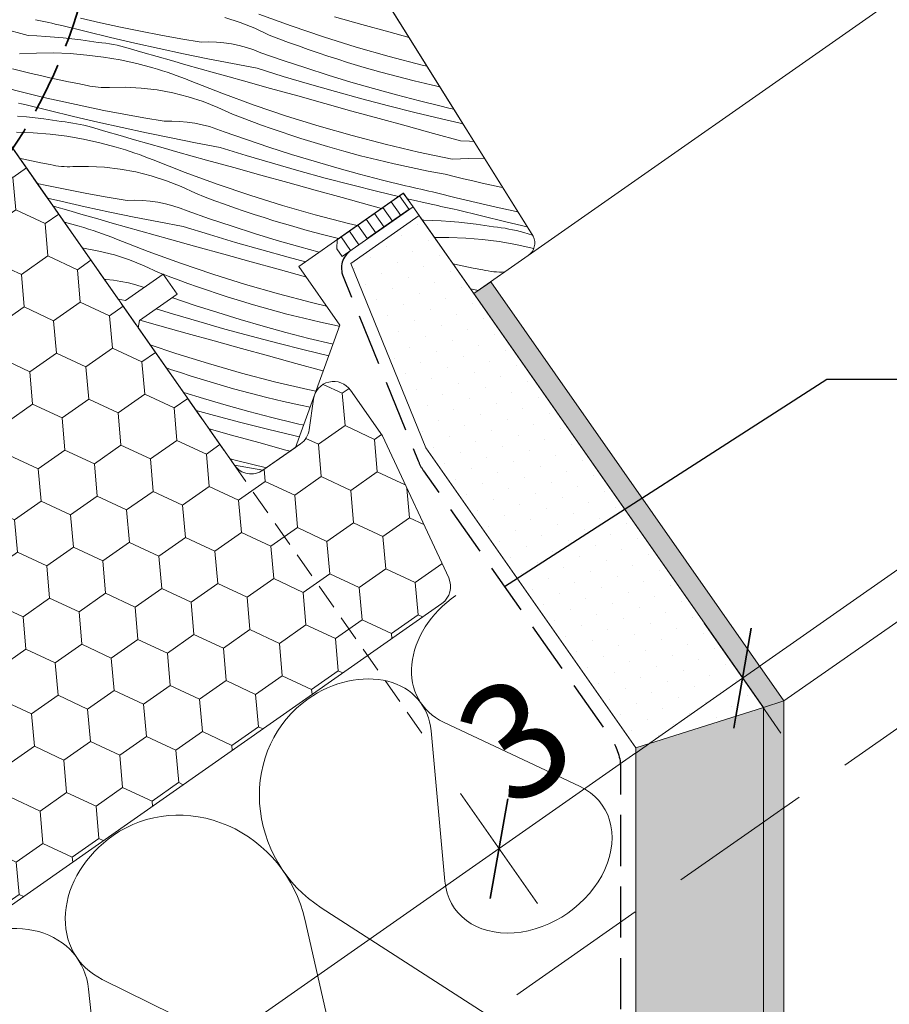
# Model space of a CAD drawing. Units: millimetres. Extents: x -1056 to 1839, y -14437 to 2452.
# Drawn here: x -109 to -24, y -13647 to -13551 of the extents above; entities that cross this region are included whole.
import ezdxf

# ---------------------------------------------------------------- set-up
doc = ezdxf.new("R2010")
doc.units = ezdxf.units.MM
doc.header["$MEASUREMENT"] = 0
for name, pattern in [('Takart vonal', [19.561111, 14.111111, -5.45]), ('Takart vonal_01', [7, 5, -2]), ('Takart vonal_02', [3.75, 2.5, -1.25]), ('Wipeout_Contour', [1000, 0, -1000])]:
    doc.linetypes.add(name, pattern=pattern)
for name, color, linetype, lineweight in [('0_Toll_száma__1', 7, 'Continuous', 5), ('0_Toll_száma__2', 7, 'Continuous', 13), ('0_Toll_száma__3', 7, 'Continuous', 15), ('0_Toll_száma__5', 7, 'Continuous', 25), ('0_Toll_száma__7', 7, 'Continuous', 35)]:
    doc.layers.add(name, color=color, linetype=linetype, lineweight=lineweight)
doc.layers.add('0_Toll_száma__21', color=7, linetype='Continuous', lineweight=5, true_color=0x3a3a3a)
doc.layers.add('0_Toll_száma__87', color=7, linetype='Continuous', lineweight=5, true_color=0x6a6a6a)
doc.styles.add('ELKÉSZÜLT_STÍLUS_1', font='verdana.ttf')
doc.styles.add('ELKÉSZÜLT_STÍLUS_2', font='verdana.ttf')
doc.dimstyles.new('ELKÉSZÜLT_STÍLUS__2', dxfattribs={"dimtxt": 0.18, "dimasz": 14.592, "dimexe": 0.18, "dimexo": 0.0625, "dimgap": 0.09, "dimtad": 0, "dimtih": 1, "dimtoh": 1, "dimdec": 4, "dimzin": 0, "dimdsep": 46, "dimcen": 0.09, "dimadec": 0, "dimazin": 0, "dimtfac": 1, "dimtdec": 4, "dimtmove": 0, "dimatfit": 3, "dimldrblk": 'ARROWHEAD_5', "dimfxl": 1, "dimtolj": 1, "dimtzin": 0, "dimarcsym": 0})
doc.dimstyles.new('ELKÉSZÜLT_STÍLUS__4', dxfattribs={"dimtxt": 11.25, "dimasz": 6.65, "dimexe": 0.18, "dimexo": 0, "dimgap": 0.09, "dimtad": 1, "dimlfac": 0.001, "dimzin": 0, "dimdsep": 46, "dimtxsty": 'ELKÉSZÜLT_STÍLUS_2', "dimblk": 'ARROWHEAD_6', "dimblk1": 'ARROWHEAD_6', "dimblk2": 'ARROWHEAD_6', "dimcen": 0.09, "dimclrd": 7, "dimclre": 7, "dimclrt": 7, "dimadec": 0, "dimazin": 0, "dimtfac": 1, "dimtdec": 4, "dimtmove": 0, "dimatfit": 3, "dimfxl": 1, "dimtolj": 1, "dimtzin": 0, "dimarcsym": 0})
doc.dimstyles.new('ELKÉSZÜLT_STÍLUS__5', dxfattribs={"dimtxt": 11.25, "dimasz": 6.65, "dimexe": 0.18, "dimexo": 0, "dimgap": 0.09, "dimtad": 1, "dimlfac": 0.001, "dimzin": 0, "dimdsep": 46, "dimtxsty": 'ELKÉSZÜLT_STÍLUS_2', "dimblk": 'ARROWHEAD_6', "dimblk1": 'ARROWHEAD_6', "dimblk2": 'ARROWHEAD_6', "dimcen": 0.09, "dimclrd": 7, "dimclre": 7, "dimclrt": 7, "dimadec": 0, "dimazin": 0, "dimtfac": 1, "dimtdec": 4, "dimtmove": 2, "dimatfit": 3, "dimfxl": 1, "dimtolj": 1, "dimtzin": 0, "dimarcsym": 0})
doc.dimstyles.new('ELKÉSZÜLT_STÍLUS__6', dxfattribs={"dimtxt": 8, "dimasz": 6.65, "dimexe": 0.18, "dimexo": 0, "dimgap": 0.09, "dimtad": 1, "dimlfac": 0.001, "dimzin": 0, "dimdsep": 46, "dimtxsty": 'ELKÉSZÜLT_STÍLUS_1', "dimblk": 'ARROWHEAD_6', "dimblk1": 'ARROWHEAD_6', "dimblk2": 'ARROWHEAD_6', "dimcen": 0.09, "dimclrd": 7, "dimclre": 7, "dimclrt": 7, "dimadec": 0, "dimazin": 0, "dimtfac": 1, "dimtdec": 4, "dimtmove": 2, "dimatfit": 3, "dimfxl": 1, "dimtolj": 1, "dimtzin": 0, "dimarcsym": 0})

# ---------------------------------------------------------------- blocks, each defined once
blk = doc.blocks.new('szálas höszigetelés 18_34')
at = {"layer": '0_Toll_száma__1', "linetype": 'Continuous'}
for p, q in [((0.821, 25.706), (8.949, 10.912)), ((10.59, 10.912), (18.719, 25.706))]:
    blk.add_line(p, q, dxfattribs=at)
for centre, start_param, end_param in [((9.77, 28.83), 5.870391, 9.837571), ((0, 7.788), 4.712389, 6.695979), ((19.539, 7.788), 2.7288, 4.712389)]:
    blk.add_ellipse(centre, major_axis=(9.77, 0), ratio=0.797115, start_param=start_param, end_param=end_param, dxfattribs=at)
blk = doc.blocks.new('szálas höszigetelés 18_35')
at = {"layer": '0_Toll_száma__1', "linetype": 'Continuous'}
for p, q in [((0.976, 41.132), (10.649, 17.46)), ((12.602, 17.46), (22.274, 41.132))]:
    blk.add_line(p, q, dxfattribs=at)
for centre, start_param, end_param in [((11.625, 46.131), 4.299595, 8.266775), ((0, 12.461), 3.141593, 5.125182), ((23.251, 12.461), 1.158003, 3.141593)]:
    blk.add_ellipse(centre, major_axis=(0, 12.461), ratio=0.93295, start_param=start_param, end_param=end_param, dxfattribs=at)
blk = doc.blocks.new('szálas höszigetelés 18_36')
at = {"layer": '0_Toll_száma__1', "linetype": 'Continuous'}
for p, q in [((0.74, 22.261), (8.071, 9.45)), ((9.551, 9.45), (16.883, 22.261))]:
    blk.add_line(p, q, dxfattribs=at)
for centre, start_param, end_param in [((8.811, 24.967), 5.870391, 9.837571), ((0, 6.744), 4.712389, 6.695979), ((17.623, 6.744), 2.7288, 4.712389)]:
    blk.add_ellipse(centre, major_axis=(8.811, 0), ratio=0.765382, start_param=start_param, end_param=end_param, dxfattribs=at)
blk = doc.blocks.new('*X49')
at = {"layer": '0_Toll_száma__87', "linetype": 'Continuous'}
for p, q in [((-107.398, -13550.774), (-107.718, -13550.703)), ((-107.078, -13550.845), (-107.398, -13550.774)), ((-106.759, -13550.916), (-107.078, -13550.845)), ((-106.439, -13550.986), (-106.759, -13550.916)), ((-106.119, -13551.055), (-106.439, -13550.986)), ((-101.367, -13551.005), (-103.317, -13550.557)), ((-99.412, -13551.43), (-101.367, -13551.005)), ((-87.724, -13550.967), (-89.202, -13550.492)), ((-86.28, -13551.538), (-87.724, -13550.967)), ((-82.745, -13551.308), (-85.889, -13550.161)), ((-75.831, -13551.158), (-78.486, -13550.424)), ((-108.443, -13552.258), (-111.099, -13551.529)), ((-105.799, -13551.125), (-106.119, -13551.055)), ((-105.478, -13551.193), (-105.799, -13551.125)), ((-105.158, -13551.262), (-105.478, -13551.193)), ((-102.787, -13551.854), (-105.158, -13551.262)), ((-100.412, -13552.428), (-102.787, -13551.854)), ((-97.452, -13551.832), (-99.412, -13551.43)), ((-95.488, -13552.211), (-97.452, -13551.832)), ((-84.876, -13552.201), (-86.28, -13551.538)), ((-79.574, -13552.38), (-82.745, -13551.308)), ((-73.176, -13551.892), (-75.831, -13551.158)), ((-71.204, -13552.436), (-73.176, -13551.892)), ((-108.443, -13552.258), (-107.585, -13552.292)), ((-107.585, -13552.292), (-106.727, -13552.339)), ((-106.727, -13552.339), (-105.87, -13552.4)), ((-105.87, -13552.4), (-105.015, -13552.476)), ((-105.015, -13552.476), (-104.161, -13552.565)), ((-104.161, -13552.565), (-103.308, -13552.668)), ((-103.308, -13552.668), (-102.457, -13552.786)), ((-102.457, -13552.786), (-101.608, -13552.917)), ((-101.234, -13552.957), (-101.608, -13552.917)), ((-100.86, -13553.007), (-101.234, -13552.957)), ((-98.031, -13552.981), (-100.412, -13552.428)), ((-93.519, -13552.567), (-95.488, -13552.211)), ((-91.546, -13552.899), (-93.519, -13552.567)), ((-90.796, -13552.88), (-91.546, -13552.899)), ((-90.045, -13552.903), (-90.796, -13552.88)), ((-89.298, -13552.969), (-90.045, -13552.903)), ((-88.555, -13553.078), (-89.298, -13552.969)), ((-83.928, -13552.566), (-84.876, -13552.201)), ((-82.977, -13552.922), (-83.928, -13552.566)), ((-82.022, -13553.269), (-82.977, -13552.922)), ((-76.379, -13553.378), (-79.574, -13552.38)), ((-100.488, -13553.065), (-100.86, -13553.007)), ((-100.117, -13553.131), (-100.488, -13553.065)), ((-99.748, -13553.207), (-100.117, -13553.131)), ((-99.381, -13553.291), (-99.748, -13553.207)), ((-99.016, -13553.383), (-99.381, -13553.291)), ((-98.654, -13553.485), (-99.016, -13553.383)), ((-97.249, -13553.893), (-98.654, -13553.485)), ((-95.646, -13553.515), (-98.031, -13552.981)), ((-95.844, -13554.299), (-97.249, -13553.893)), ((-93.257, -13554.029), (-95.646, -13553.515)), ((-87.819, -13553.228), (-88.555, -13553.078)), ((-87.093, -13553.42), (-87.819, -13553.228)), ((-86.38, -13553.653), (-87.093, -13553.42)), ((-85.68, -13553.926), (-86.38, -13553.653)), ((-83.497, -13554.689), (-85.68, -13553.926)), ((-81.065, -13553.608), (-82.022, -13553.269)), ((-80.104, -13553.938), (-81.065, -13553.608)), ((-73.161, -13554.3), (-76.379, -13553.378)), ((-109.278, -13554.049), (-107.634, -13553.966)), ((-107.634, -13553.966), (-105.987, -13553.956)), ((-105.987, -13553.956), (-104.342, -13554.019)), ((-104.342, -13554.019), (-102.701, -13554.154)), ((-102.701, -13554.154), (-101.068, -13554.362)), ((-101.068, -13554.362), (-99.446, -13554.642)), ((-99.446, -13554.642), (-97.837, -13554.994)), ((-94.438, -13554.703), (-95.844, -13554.299)), ((-93.032, -13555.104), (-94.438, -13554.703)), ((-90.864, -13554.524), (-93.257, -13554.029)), ((-88.467, -13554.998), (-90.864, -13554.524)), ((-81.303, -13555.423), (-83.497, -13554.689)), ((-79.141, -13554.259), (-80.104, -13553.938)), ((-78.175, -13554.572), (-79.141, -13554.259)), ((-77.206, -13554.876), (-78.175, -13554.572)), ((-75.587, -13555.362), (-77.206, -13554.876)), ((-69.923, -13555.146), (-73.161, -13554.3)), ((-109.058, -13555.743), (-109.963, -13555.52)), ((-108.151, -13555.96), (-109.058, -13555.743)), ((-97.837, -13554.994), (-96.246, -13555.416)), ((-95.785, -13555.553), (-96.246, -13555.416)), ((-95.326, -13555.695), (-95.785, -13555.553)), ((-94.868, -13555.844), (-95.326, -13555.695)), ((-94.413, -13555.998), (-94.868, -13555.844)), ((-91.625, -13555.503), (-93.032, -13555.104)), ((-90.217, -13555.9), (-91.625, -13555.503)), ((-86.066, -13555.454), (-88.467, -13554.998)), ((-83.514, -13556.242), (-86.066, -13555.454)), ((-79.099, -13556.127), (-81.303, -13555.423)), ((-73.961, -13555.824), (-75.587, -13555.362)), ((-72.328, -13556.261), (-73.961, -13555.824)), ((-69.439, -13555.26), (-69.923, -13555.146)), ((-107.243, -13556.17), (-108.151, -13555.96)), ((-106.333, -13556.374), (-107.243, -13556.17)), ((-105.422, -13556.572), (-106.333, -13556.374)), ((-104.509, -13556.763), (-105.422, -13556.572)), ((-103.595, -13556.947), (-104.509, -13556.763)), ((-93.959, -13556.159), (-94.413, -13555.998)), ((-93.508, -13556.325), (-93.959, -13556.159)), ((-93.059, -13556.497), (-93.508, -13556.325)), ((-92.612, -13556.675), (-93.059, -13556.497)), ((-89.495, -13557.896), (-92.612, -13556.675)), ((-88.808, -13556.295), (-90.217, -13555.9)), ((-87.399, -13556.687), (-88.808, -13556.295)), ((-84.745, -13557.424), (-87.399, -13556.687)), ((-80.953, -13557.002), (-83.514, -13556.242)), ((-76.886, -13556.8), (-79.099, -13556.127)), ((-74.664, -13557.443), (-76.886, -13556.8)), ((-70.689, -13556.674), (-72.328, -13556.261)), ((-69.044, -13557.063), (-70.689, -13556.674)), ((-108.867, -13557.821), (-110.805, -13557.326)), ((-102.68, -13557.125), (-103.595, -13556.947)), ((-102.41, -13557.185), (-102.68, -13557.125)), ((-102.138, -13557.234), (-102.41, -13557.185)), ((-101.865, -13557.275), (-102.138, -13557.234)), ((-101.59, -13557.306), (-101.865, -13557.275)), ((-101.314, -13557.327), (-101.59, -13557.306)), ((-101.038, -13557.338), (-101.314, -13557.327)), ((-100.762, -13557.34), (-101.038, -13557.338)), ((-100.485, -13557.332), (-100.762, -13557.34)), ((-98.933, -13557.31), (-100.485, -13557.332)), ((-97.383, -13557.389), (-98.933, -13557.31)), ((-95.84, -13557.569), (-97.383, -13557.389)), ((-94.313, -13557.849), (-95.84, -13557.569)), ((-82.091, -13558.159), (-84.745, -13557.424)), ((-78.385, -13557.736), (-80.953, -13557.002)), ((-75.809, -13558.443), (-78.385, -13557.736)), ((-72.433, -13558.056), (-74.664, -13557.443)), ((-68.196, -13557.249), (-69.044, -13557.063)), ((-106.923, -13558.292), (-108.867, -13557.821)), ((-104.973, -13558.74), (-106.923, -13558.292)), ((-103.018, -13559.166), (-104.973, -13558.74)), ((-92.808, -13558.227), (-94.313, -13557.849)), ((-91.33, -13558.703), (-92.808, -13558.227)), ((-89.886, -13559.273), (-91.33, -13558.703)), ((-86.35, -13559.043), (-89.495, -13557.896)), ((-79.437, -13558.894), (-82.091, -13558.159)), ((-73.226, -13559.122), (-75.809, -13558.443)), ((-70.195, -13558.639), (-72.433, -13558.056)), ((-67.948, -13559.191), (-70.195, -13558.639)), ((-109.084, -13558.929), (-109.404, -13558.86)), ((-108.764, -13558.997), (-109.084, -13558.929)), ((-106.393, -13559.59), (-108.764, -13558.997)), ((-104.017, -13560.163), (-106.393, -13559.59)), ((-101.058, -13559.568), (-103.018, -13559.166)), ((-99.094, -13559.946), (-101.058, -13559.568)), ((-88.482, -13559.936), (-89.886, -13559.273)), ((-83.18, -13560.116), (-86.35, -13559.043)), ((-76.782, -13559.627), (-79.437, -13558.894)), ((-74.127, -13560.36), (-76.782, -13559.627)), ((-70.636, -13559.774), (-73.226, -13559.122)), ((-67.57, -13559.28), (-67.948, -13559.191)), ((-67.192, -13559.369), (-67.57, -13559.28)), ((-66.813, -13559.457), (-67.192, -13559.369)), ((-109.476, -13560.136), (-108.62, -13560.211)), ((-108.62, -13560.211), (-107.766, -13560.3)), ((-107.766, -13560.3), (-106.914, -13560.404)), ((-106.914, -13560.404), (-106.063, -13560.521)), ((-106.063, -13560.521), (-105.214, -13560.652)), ((-104.839, -13560.693), (-105.214, -13560.652)), ((-101.637, -13560.716), (-104.017, -13560.163)), ((-97.125, -13560.302), (-99.094, -13559.946)), ((-95.152, -13560.634), (-97.125, -13560.302)), ((-94.402, -13560.615), (-95.152, -13560.634)), ((-93.651, -13560.638), (-94.402, -13560.615)), ((-92.903, -13560.705), (-93.651, -13560.638)), ((-87.534, -13560.301), (-88.482, -13559.936)), ((-86.583, -13560.657), (-87.534, -13560.301)), ((-85.628, -13561.004), (-86.583, -13560.657)), ((-79.985, -13561.113), (-83.18, -13560.116)), ((-71.472, -13561.091), (-74.127, -13560.36)), ((-68.039, -13560.399), (-70.636, -13559.774)), ((-65.925, -13560.884), (-68.039, -13560.399)), ((-104.466, -13560.742), (-104.839, -13560.693)), ((-104.094, -13560.8), (-104.466, -13560.742)), ((-103.723, -13560.867), (-104.094, -13560.8)), ((-103.354, -13560.942), (-103.723, -13560.867)), ((-102.987, -13561.026), (-103.354, -13560.942)), ((-102.622, -13561.119), (-102.987, -13561.026)), ((-102.259, -13561.22), (-102.622, -13561.119)), ((-100.855, -13561.628), (-102.259, -13561.22)), ((-99.252, -13561.25), (-101.637, -13560.716)), ((-99.45, -13562.034), (-100.855, -13561.628)), ((-96.863, -13561.764), (-99.252, -13561.25)), ((-92.16, -13560.813), (-92.903, -13560.705)), ((-91.425, -13560.963), (-92.16, -13560.813)), ((-90.699, -13561.155), (-91.425, -13560.963)), ((-89.985, -13561.388), (-90.699, -13561.155)), ((-89.286, -13561.661), (-89.985, -13561.388)), ((-84.671, -13561.343), (-85.628, -13561.004)), ((-83.71, -13561.673), (-84.671, -13561.343)), ((-76.767, -13562.035), (-79.985, -13561.113)), ((-68.816, -13561.822), (-71.472, -13561.091)), ((-109.593, -13561.691), (-107.948, -13561.754)), ((-107.948, -13561.754), (-106.307, -13561.889)), ((-106.307, -13561.889), (-104.674, -13562.097)), ((-104.674, -13562.097), (-103.051, -13562.377)), ((-103.051, -13562.377), (-101.443, -13562.729)), ((-98.044, -13562.438), (-99.45, -13562.034)), ((-96.637, -13562.839), (-98.044, -13562.438)), ((-94.47, -13562.259), (-96.863, -13561.764)), ((-92.073, -13562.734), (-94.47, -13562.259)), ((-87.102, -13562.425), (-89.286, -13561.661)), ((-84.908, -13563.158), (-87.102, -13562.425)), ((-82.747, -13561.994), (-83.71, -13561.673)), ((-81.78, -13562.307), (-82.747, -13561.994)), ((-80.811, -13562.611), (-81.78, -13562.307)), ((-73.528, -13562.881), (-76.767, -13562.035)), ((-66.161, -13562.552), (-68.816, -13561.822)), ((-66.161, -13562.552), (-65.302, -13562.585)), ((-65.302, -13562.585), (-64.846, -13562.61)), ((-101.443, -13562.729), (-99.852, -13563.151)), ((-99.391, -13563.288), (-99.852, -13563.151)), ((-98.931, -13563.431), (-99.391, -13563.288)), ((-98.474, -13563.579), (-98.931, -13563.431)), ((-95.23, -13563.239), (-96.637, -13562.839)), ((-93.823, -13563.636), (-95.23, -13563.239)), ((-89.671, -13563.189), (-92.073, -13562.734)), ((-87.119, -13563.977), (-89.671, -13563.189)), ((-82.705, -13563.862), (-84.908, -13563.158)), ((-79.192, -13563.097), (-80.811, -13562.611)), ((-77.566, -13563.559), (-79.192, -13563.097)), ((-70.271, -13563.651), (-73.528, -13562.881)), ((-109.028, -13564.307), (-109.274, -13564.253)), ((-108.115, -13564.498), (-109.028, -13564.307)), ((-107.201, -13564.682), (-108.115, -13564.498)), ((-98.018, -13563.734), (-98.474, -13563.579)), ((-97.565, -13563.894), (-98.018, -13563.734)), ((-97.114, -13564.06), (-97.565, -13563.894)), ((-96.664, -13564.232), (-97.114, -13564.06)), ((-96.217, -13564.41), (-96.664, -13564.232)), ((-93.101, -13565.631), (-96.217, -13564.41)), ((-92.414, -13564.03), (-93.823, -13563.636)), ((-91.005, -13564.423), (-92.414, -13564.03)), ((-88.351, -13565.159), (-91.005, -13564.423)), ((-84.559, -13564.738), (-87.119, -13563.977)), ((-80.492, -13564.535), (-82.705, -13563.862)), ((-75.934, -13563.997), (-77.566, -13563.559)), ((-74.294, -13564.41), (-75.934, -13563.997)), ((-72.649, -13564.798), (-74.294, -13564.41)), ((-66.996, -13564.343), (-70.271, -13563.651)), ((-66.996, -13564.343), (-65.351, -13564.26)), ((-65.351, -13564.26), (-63.822, -13564.25)), ((-106.286, -13564.86), (-107.201, -13564.682)), ((-106.016, -13564.92), (-106.286, -13564.86)), ((-105.744, -13564.97), (-106.016, -13564.92)), ((-105.47, -13565.01), (-105.744, -13564.97)), ((-105.196, -13565.041), (-105.47, -13565.01)), ((-104.92, -13565.062), (-105.196, -13565.041)), ((-104.644, -13565.073), (-104.92, -13565.062)), ((-104.368, -13565.075), (-104.644, -13565.073)), ((-104.091, -13565.067), (-104.368, -13565.075)), ((-102.539, -13565.045), (-104.091, -13565.067)), ((-100.988, -13565.125), (-102.539, -13565.045)), ((-99.446, -13565.305), (-100.988, -13565.125)), ((-97.919, -13565.584), (-99.446, -13565.305)), ((-85.697, -13565.894), (-88.351, -13565.159)), ((-81.991, -13565.472), (-84.559, -13564.738)), ((-79.415, -13566.178), (-81.991, -13565.472)), ((-78.27, -13565.179), (-80.492, -13564.535)), ((-76.039, -13565.792), (-78.27, -13565.179)), ((-70.998, -13565.161), (-72.649, -13564.798)), ((-69.342, -13565.5), (-70.998, -13565.161)), ((-96.413, -13565.963), (-97.919, -13565.584)), ((-94.935, -13566.438), (-96.413, -13565.963)), ((-93.491, -13567.008), (-94.935, -13566.438)), ((-89.956, -13566.778), (-93.101, -13565.631)), ((-83.043, -13566.629), (-85.697, -13565.894)), ((-76.832, -13566.858), (-79.415, -13566.178)), ((-73.801, -13566.374), (-76.039, -13565.792)), ((-71.554, -13566.926), (-73.801, -13566.374)), ((-67.681, -13565.814), (-69.342, -13565.5)), ((-66.776, -13566.037), (-67.681, -13565.814)), ((-65.869, -13566.253), (-66.776, -13566.037)), ((-64.961, -13566.464), (-65.869, -13566.253)), ((-106.624, -13566.901), (-107.564, -13566.696)), ((-104.664, -13567.303), (-106.624, -13566.901)), ((-102.699, -13567.682), (-104.664, -13567.303)), ((-92.088, -13567.672), (-93.491, -13567.008)), ((-86.785, -13567.851), (-89.956, -13566.778)), ((-80.388, -13567.362), (-83.043, -13566.629)), ((-77.733, -13568.095), (-80.388, -13567.362)), ((-74.242, -13567.51), (-76.832, -13566.858)), ((-71.176, -13567.016), (-71.554, -13566.926)), ((-70.798, -13567.105), (-71.176, -13567.016)), ((-70.419, -13567.193), (-70.798, -13567.105)), ((-70.04, -13567.28), (-70.419, -13567.193)), ((-69.661, -13567.366), (-70.04, -13567.28)), ((-69.282, -13567.451), (-69.661, -13567.366)), ((-64.051, -13566.667), (-64.961, -13566.464)), ((-63.14, -13566.865), (-64.051, -13566.667)), ((-62.227, -13567.056), (-63.14, -13566.865)), ((-62.046, -13567.092), (-62.227, -13567.056)), ((-105.243, -13568.452), (-106.547, -13568.148)), ((-100.731, -13568.037), (-102.699, -13567.682)), ((-98.758, -13568.369), (-100.731, -13568.037)), ((-98.007, -13568.35), (-98.758, -13568.369)), ((-97.257, -13568.374), (-98.007, -13568.35)), ((-91.14, -13568.036), (-92.088, -13567.672)), ((-90.188, -13568.392), (-91.14, -13568.036)), ((-83.59, -13568.849), (-86.785, -13567.851)), ((-75.078, -13568.827), (-77.733, -13568.095)), ((-72.234, -13567.993), (-74.242, -13567.51)), ((-69.041, -13568.731), (-71.352, -13568.202)), ((-68.903, -13567.536), (-69.282, -13567.451)), ((-68.523, -13567.62), (-68.903, -13567.536)), ((-66.585, -13568.114), (-68.523, -13567.62)), ((-64.64, -13568.585), (-66.585, -13568.114)), ((-105.865, -13568.955), (-106.011, -13568.915)), ((-104.46, -13569.363), (-105.865, -13568.955)), ((-102.858, -13568.985), (-105.243, -13568.452)), ((-100.469, -13569.5), (-102.858, -13568.985)), ((-96.509, -13568.44), (-97.257, -13568.374)), ((-95.766, -13568.548), (-96.509, -13568.44)), ((-95.031, -13568.699), (-95.766, -13568.548)), ((-94.305, -13568.891), (-95.031, -13568.699)), ((-93.591, -13569.124), (-94.305, -13568.891)), ((-92.892, -13569.397), (-93.591, -13569.124)), ((-89.234, -13568.739), (-90.188, -13568.392)), ((-88.276, -13569.078), (-89.234, -13568.739)), ((-87.316, -13569.408), (-88.276, -13569.078)), ((-80.373, -13569.771), (-83.59, -13568.849)), ((-73.891, -13569.153), (-75.078, -13568.827)), ((-68.722, -13568.803), (-69.041, -13568.731)), ((-68.402, -13568.874), (-68.722, -13568.803)), ((-68.082, -13568.944), (-68.402, -13568.874)), ((-67.762, -13569.014), (-68.082, -13568.944)), ((-67.442, -13569.084), (-67.762, -13569.014)), ((-67.122, -13569.153), (-67.442, -13569.084)), ((-66.802, -13569.222), (-67.122, -13569.153)), ((-66.482, -13569.29), (-66.802, -13569.222)), ((-64.111, -13569.883), (-66.482, -13569.29)), ((-62.691, -13569.034), (-64.64, -13568.585)), ((-60.736, -13569.459), (-62.691, -13569.034)), ((-103.055, -13569.769), (-104.46, -13569.363)), ((-101.65, -13570.173), (-103.055, -13569.769)), ((-100.243, -13570.575), (-101.65, -13570.173)), ((-98.076, -13569.994), (-100.469, -13569.5)), ((-95.678, -13570.469), (-98.076, -13569.994)), ((-90.708, -13570.16), (-92.892, -13569.397)), ((-88.514, -13570.894), (-90.708, -13570.16)), ((-86.352, -13569.73), (-87.316, -13569.408)), ((-85.386, -13570.042), (-86.352, -13569.73)), ((-84.417, -13570.346), (-85.386, -13570.042)), ((-77.134, -13570.617), (-80.373, -13569.771)), ((-69.766, -13570.287), (-69.921, -13570.244)), ((-69.766, -13570.287), (-68.908, -13570.32)), ((-61.735, -13570.456), (-64.111, -13569.883)), ((-60.542, -13569.499), (-60.736, -13569.459)), ((-104.897, -13570.504), (-103.458, -13570.887)), ((-102.996, -13571.023), (-103.458, -13570.887)), ((-102.537, -13571.166), (-102.996, -13571.023)), ((-102.08, -13571.315), (-102.537, -13571.166)), ((-98.836, -13570.974), (-100.243, -13570.575)), ((-97.428, -13571.371), (-98.836, -13570.974)), ((-93.277, -13570.924), (-95.678, -13570.469)), ((-90.725, -13571.712), (-93.277, -13570.924)), ((-86.311, -13571.597), (-88.514, -13570.894)), ((-82.798, -13570.833), (-84.417, -13570.346)), ((-81.172, -13571.295), (-82.798, -13570.833)), ((-76.272, -13570.82), (-77.134, -13570.617)), ((-68.908, -13570.32), (-68.051, -13570.368)), ((-68.051, -13570.368), (-67.194, -13570.429)), ((-67.194, -13570.429), (-66.338, -13570.505)), ((-66.338, -13570.505), (-65.484, -13570.594)), ((-65.484, -13570.594), (-64.631, -13570.697)), ((-64.631, -13570.697), (-63.781, -13570.814)), ((-63.781, -13570.814), (-62.932, -13570.945)), ((-62.557, -13570.986), (-62.932, -13570.945)), ((-62.184, -13571.035), (-62.557, -13570.986)), ((-61.812, -13571.093), (-62.184, -13571.035)), ((-61.441, -13571.16), (-61.812, -13571.093)), ((-59.639, -13570.944), (-61.735, -13570.456)), ((-61.072, -13571.235), (-61.441, -13571.16)), ((-60.705, -13571.32), (-61.072, -13571.235)), ((-101.624, -13571.469), (-102.08, -13571.315)), ((-101.171, -13571.629), (-101.624, -13571.469)), ((-100.719, -13571.796), (-101.171, -13571.629)), ((-100.27, -13571.968), (-100.719, -13571.796)), ((-99.823, -13572.145), (-100.27, -13571.968)), ((-96.707, -13573.366), (-99.823, -13572.145)), ((-96.02, -13571.766), (-97.428, -13571.371)), ((-94.611, -13572.158), (-96.02, -13571.766)), ((-91.957, -13572.894), (-94.611, -13572.158)), ((-88.165, -13572.473), (-90.725, -13571.712)), ((-84.097, -13572.271), (-86.311, -13571.597)), ((-79.539, -13571.732), (-81.172, -13571.295)), ((-78.094, -13572.096), (-79.539, -13571.732)), ((-68.697, -13571.993), (-67.311, -13571.985)), ((-67.311, -13571.985), (-65.666, -13572.047)), ((-65.666, -13572.047), (-64.025, -13572.183)), ((-64.025, -13572.183), (-62.392, -13572.391)), ((-60.34, -13571.412), (-60.705, -13571.32)), ((-59.977, -13571.513), (-60.34, -13571.412)), ((-59.129, -13571.76), (-59.977, -13571.513)), ((-103.052, -13573.04), (-103.128, -13573.031)), ((-101.525, -13573.32), (-103.052, -13573.04)), ((-89.303, -13573.63), (-91.957, -13572.894)), ((-85.597, -13573.207), (-88.165, -13572.473)), ((-81.876, -13572.914), (-84.097, -13572.271)), ((-79.999, -13573.43), (-81.876, -13572.914)), ((-62.392, -13572.391), (-60.769, -13572.671)), ((-60.769, -13572.671), (-59.161, -13573.022)), ((-59.161, -13573.022), (-59.061, -13573.049)), ((-100.019, -13573.698), (-101.525, -13573.32)), ((-98.541, -13574.173), (-100.019, -13573.698)), ((-93.562, -13574.514), (-96.707, -13573.366)), ((-86.648, -13574.364), (-89.303, -13573.63)), ((-83.021, -13573.914), (-85.597, -13573.207)), ((-81.326, -13574.359), (-83.021, -13573.914)), ((-97.097, -13574.744), (-98.541, -13574.173)), ((-95.693, -13575.407), (-97.097, -13574.744)), ((-90.391, -13575.586), (-93.562, -13574.514)), ((-83.994, -13575.098), (-86.648, -13574.364)), ((-81.339, -13575.83), (-83.994, -13575.098)), ((-66.745, -13574.6), (-66.894, -13574.568)), ((-65.833, -13574.791), (-66.745, -13574.6)), ((-64.919, -13574.976), (-65.833, -13574.791)), ((-64.004, -13575.154), (-64.919, -13574.976)), ((-95.263, -13575.572), (-95.693, -13575.407)), ((-94.745, -13575.771), (-95.238, -13575.582)), ((-93.794, -13576.127), (-94.745, -13575.771)), ((-87.196, -13576.584), (-90.391, -13575.586)), ((-81.253, -13575.854), (-81.339, -13575.83)), ((-63.734, -13575.213), (-64.004, -13575.154)), ((-63.462, -13575.263), (-63.734, -13575.213)), ((-63.188, -13575.303), (-63.462, -13575.263)), ((-62.914, -13575.334), (-63.188, -13575.303)), ((-62.638, -13575.355), (-62.914, -13575.334)), ((-62.362, -13575.367), (-62.638, -13575.355)), ((-62.085, -13575.368), (-62.362, -13575.367)), ((-61.836, -13575.361), (-62.085, -13575.368)), ((-100.863, -13576.109), (-100.976, -13576.105)), ((-100.115, -13576.175), (-100.863, -13576.109)), ((-99.372, -13576.284), (-100.115, -13576.175)), ((-98.636, -13576.434), (-99.372, -13576.284)), ((-97.911, -13576.626), (-98.636, -13576.434)), ((-97.197, -13576.859), (-97.911, -13576.626)), ((-97.135, -13576.883), (-97.197, -13576.859)), ((-92.84, -13576.475), (-93.794, -13576.127)), ((-91.882, -13576.813), (-92.84, -13576.475)), ((-90.922, -13577.144), (-91.882, -13576.813)), ((-83.978, -13577.506), (-87.196, -13576.584)), ((-64.427, -13577.176), (-65.183, -13577.011)), ((-94.314, -13577.895), (-94.369, -13577.876)), ((-92.12, -13578.629), (-94.314, -13577.895)), ((-89.958, -13577.465), (-90.922, -13577.144)), ((-88.992, -13577.778), (-89.958, -13577.465)), ((-88.023, -13578.081), (-88.992, -13577.778)), ((-80.74, -13578.352), (-83.978, -13577.506)), ((-89.916, -13579.332), (-92.12, -13578.629)), ((-86.404, -13578.568), (-88.023, -13578.081)), ((-84.778, -13579.03), (-86.404, -13578.568)), ((-79.259, -13578.701), (-80.74, -13578.352)), ((-94.331, -13579.447), (-95.915, -13578.958)), ((-91.771, -13580.208), (-94.331, -13579.447)), ((-87.703, -13580.006), (-89.916, -13579.332)), ((-83.145, -13579.467), (-84.778, -13579.03)), ((-81.506, -13579.88), (-83.145, -13579.467)), ((-79.861, -13580.268), (-81.506, -13579.88)), ((-95.563, -13580.63), (-97.524, -13580.085)), ((-92.908, -13581.365), (-95.563, -13580.63)), ((-89.202, -13580.942), (-91.771, -13580.208)), ((-85.481, -13580.649), (-87.703, -13580.006)), ((-83.251, -13581.262), (-85.481, -13580.649)), ((-78.21, -13580.632), (-79.861, -13580.268)), ((-78.009, -13580.673), (-78.21, -13580.632)), ((-90.254, -13582.099), (-92.908, -13581.365)), ((-86.627, -13581.649), (-89.202, -13580.942)), ((-84.043, -13582.328), (-86.627, -13581.649)), ((-81.012, -13581.845), (-83.251, -13581.262)), ((-93.997, -13583.321), (-96.521, -13582.468)), ((-87.599, -13582.833), (-90.254, -13582.099)), ((-81.453, -13582.98), (-84.043, -13582.328)), ((-78.766, -13582.397), (-81.012, -13581.845)), ((-78.647, -13582.425), (-78.766, -13582.397)), ((-90.802, -13584.319), (-93.997, -13583.321)), ((-84.944, -13583.565), (-87.599, -13582.833)), ((-82.289, -13584.297), (-84.944, -13583.565)), ((-79.059, -13583.556), (-81.453, -13582.98)), ((-87.584, -13585.241), (-90.802, -13584.319)), ((-79.634, -13585.028), (-82.289, -13584.297)), ((-94.527, -13584.879), (-94.929, -13584.741)), ((-93.564, -13585.2), (-94.527, -13584.879)), ((-92.598, -13585.513), (-93.564, -13585.2)), ((-91.629, -13585.817), (-92.598, -13585.513)), ((-84.345, -13586.087), (-87.584, -13585.241)), ((-79.598, -13585.038), (-79.634, -13585.028)), ((-90.01, -13586.303), (-91.629, -13585.817)), ((-88.384, -13586.765), (-90.01, -13586.303)), ((-81.088, -13586.856), (-84.345, -13586.087)), ((-91.309, -13587.741), (-93.24, -13587.154)), ((-86.751, -13587.203), (-88.384, -13586.765)), ((-85.112, -13587.616), (-86.751, -13587.203)), ((-83.466, -13588.004), (-85.112, -13587.616)), ((-80.319, -13587.019), (-81.088, -13586.856)), ((-89.087, -13588.384), (-91.309, -13587.741)), ((-86.856, -13588.997), (-89.087, -13588.384)), ((-81.816, -13588.367), (-83.466, -13588.004)), ((-80.879, -13588.559), (-81.816, -13588.367)), ((-90.232, -13589.384), (-92.022, -13588.893)), ((-87.649, -13590.064), (-90.232, -13589.384)), ((-84.618, -13589.58), (-86.856, -13588.997)), ((-85.059, -13590.716), (-87.649, -13590.064)), ((-82.371, -13590.132), (-84.618, -13589.58)), ((-81.993, -13590.222), (-82.371, -13590.132)), ((-81.615, -13590.311), (-81.993, -13590.222)), ((-81.525, -13590.331), (-81.615, -13590.311)), ((-88.55, -13591.301), (-90.764, -13590.69)), ((-85.895, -13592.032), (-88.55, -13591.301)), ((-82.462, -13591.34), (-85.059, -13590.716)), ((-81.936, -13591.461), (-82.462, -13591.34)), ((-83.239, -13592.763), (-85.895, -13592.032)), ((-82.837, -13592.874), (-83.239, -13592.763)), ((-87.951, -13593.822), (-88.709, -13593.624)), ((-85.14, -13594.486), (-87.951, -13593.822))]:
    blk.add_line(p, q, dxfattribs=at)
blk = doc.blocks.new('Kitöltés_4_1', base_point=(0, 0))
at = {"layer": '0_Toll_száma__87', "color": 7, "linetype": 'Continuous', "lineweight": 13}
for p, q in [((-126.326, -13539.9), (-99.634, -13578.022)), ((-59.066, -13571.861), (-78.658, -13540.507)), ((-81.98, -13574.817), (-71.74, -13567.647)), ((-71.74, -13567.647), (-64.857, -13577.477)), ((-64.857, -13577.477), (-59.554, -13573.763)), ((-77.965, -13580.551), (-81.98, -13574.817)), ((-98.937, -13578.145), (-95.251, -13575.564)), ((-95.251, -13575.564), (-93.874, -13577.53)), ((-93.874, -13577.53), (-97.561, -13580.111)), ((-99.634, -13578.022), (-98.937, -13578.145)), ((-97.561, -13580.111), (-97.683, -13580.807)), ((-97.683, -13580.807), (-88.277, -13594.241)), ((-82.318, -13592.51), (-77.965, -13580.551)), ((-85.491, -13594.732), (-82.318, -13592.51)), ((-88.277, -13594.241), (-85.491, -13594.732))]:
    blk.add_line(p, q, dxfattribs=at)
blk.add_arc((-60.427, -13572.526), 1.515, 305.22642, 26.00912, dxfattribs=at)
at = {"layer": '0_Toll_száma__87', "linetype": 'Continuous'}
blk.add_blockref('*X49', (0, 0), dxfattribs=at)
blk = doc.blocks.new('ARROWHEAD_5')
at = {"color": 0, "linetype": 'Continuous', "lineweight": 0}
blk.add_line((0, 0), (-1, 0), dxfattribs=at)
blk.add_solid([(-1, 0.2679), (0, 0), (-1, -0.2679), (-1, 0.2679)], dxfattribs=at)
blk = doc.blocks.new('*D97')
at = {"layer": '0_Toll_száma__2', "linetype": 'Continuous'}
for p, q in [((355.485, -13339.287), (314.488, -13367.975)), ((310.726, -13362.598), (318.251, -13373.352)), ((314.488, -13367.975), (289.916, -13385.17)), ((286.153, -13379.793), (293.679, -13390.547)), ((289.916, -13385.17), (-38.596, -13615.054))]:
    blk.add_line(p, q, dxfattribs=at)
at = {"layer": '0_Toll_száma__7', "linetype": 'Continuous'}
for p, q in [((313.627, -13372.849), (315.349, -13363.101)), ((289.055, -13390.045), (290.777, -13380.296))]:
    blk.add_line(p, q, dxfattribs=at)
at = {"layer": '0_Toll_száma__1', "insert": (296.909, -13377.53), "char_height": 11.25, "attachment_point": 7, "rotation": 34.98326, "style": 'ELKÉSZÜLT_STÍLUS_2'}
blk.add_mtext('\\A1;{\\fVerdana|b0|i0|c238|p38;3}', dxfattribs=at)
blk = doc.blocks.new('ARROWHEAD_6')
at = {"color": 0, "linetype": 'Continuous', "lineweight": 0}
for p, q in [((-0.5, -0.5), (0.5, 0.5)), ((0, 0), (-1, 0))]:
    blk.add_line(p, q, dxfattribs=at)
blk = doc.blocks.new('*D98')
at = {"layer": '0_Toll_száma__2', "linetype": 'Continuous'}
for p, q in [((289.916, -13385.17), (-38.596, -13615.054)), ((-42.358, -13609.677), (-34.833, -13620.43)), ((-38.596, -13615.054), (-62.398, -13631.71))]:
    blk.add_line(p, q, dxfattribs=at)
at = {"layer": '0_Toll_száma__7', "linetype": 'Continuous'}
for p, q in [((289.055, -13390.045), (290.777, -13380.296)), ((-39.457, -13619.928), (-37.735, -13610.179))]:
    blk.add_line(p, q, dxfattribs=at)
at = {"layer": '0_Toll_száma__1', "insert": (76.236, -13531.942), "char_height": 8, "attachment_point": 7, "rotation": 34.99995, "style": 'ELKÉSZÜLT_STÍLUS_1'}
blk.add_mtext('\\A1;{\\fVerdana|b1|i0|c238|p38;katalógus méret - 6cm}', dxfattribs=at)
blk = doc.blocks.new('*D99')
at = {"layer": '0_Toll_száma__2', "linetype": 'Continuous'}
blk.add_line((-38.596, -13615.054), (-62.398, -13631.71), dxfattribs=at)
at = {"layer": '0_Toll_száma__7', "linetype": 'Continuous'}
for p, q in [((-39.457, -13619.928), (-37.735, -13610.179)), ((-63.259, -13636.584), (-61.537, -13626.835))]:
    blk.add_line(p, q, dxfattribs=at)
at = {"layer": '0_Toll_száma__1', "insert": (-61.085, -13628.044), "char_height": 11.25, "attachment_point": 7, "rotation": 34.98326, "style": 'ELKÉSZÜLT_STÍLUS_2'}
blk.add_mtext('\\A1;{\\fVerdana|b0|i0|c238|p38;3}', dxfattribs=at)
blk = doc.blocks.new('*D100')
at = {"layer": '0_Toll_száma__2', "linetype": 'Continuous'}
for p, q in [((-38.596, -13615.054), (-62.398, -13631.71)), ((-66.16, -13626.333), (-58.635, -13637.086)), ((-62.398, -13631.71), (-185.072, -13717.554)), ((-188.835, -13712.177), (-181.31, -13722.93)), ((-185.072, -13717.554), (-226.027, -13746.212))]:
    blk.add_line(p, q, dxfattribs=at)
at = {"layer": '0_Toll_száma__7', "linetype": 'Continuous'}
for p, q in [((-63.259, -13636.584), (-61.537, -13626.835)), ((-185.933, -13722.428), (-184.211, -13712.679))]:
    blk.add_line(p, q, dxfattribs=at)
at = {"layer": '0_Toll_száma__1', "insert": (-133.031, -13678.39), "char_height": 11.25, "attachment_point": 7, "rotation": 34.98326, "style": 'ELKÉSZÜLT_STÍLUS_2'}
blk.add_mtext('\\A1;{\\fVerdana|b0|i0|c238|p38;15}', dxfattribs=at)
blk = doc.blocks.new('*D112')
at = {"layer": '0_Toll_száma__1', "linetype": 'Continuous'}
for p, q in [((340.265, -13404.72), (332.737, -13393.968)), ((336.501, -13399.344), (340.801, -13396.333)), ((-40.101, -13663.043), (336.501, -13399.344)), ((-36.337, -13668.419), (-43.865, -13657.667)), ((-44.402, -13666.054), (-40.101, -13663.043))]:
    blk.add_line(p, q, dxfattribs=at)
at = {"layer": '0_Toll_száma__7', "linetype": 'Continuous'}
for p, q in [((335.641, -13404.219), (337.36, -13394.47)), ((-39.242, -13658.169), (-40.961, -13667.918))]:
    blk.add_line(p, q, dxfattribs=at)
at = {"layer": '0_Toll_száma__1', "insert": (98.634, -13563.947), "char_height": 8, "attachment_point": 7, "rotation": 34.99995, "style": 'ELKÉSZÜLT_STÍLUS_1'}
blk.add_mtext('\\A1;{\\fVerdana|b1|i0|c238|p38;katalógus méret=(SZ) x (H)}', dxfattribs=at)

msp = doc.modelspace()

# ---------------------------------------------------------------- linework, layer by layer
at = {"layer": '0_Toll_száma__7', "linetype": 'Takart vonal_01'}
msp.add_circle((-153.257, -13534.716), 51.893, dxfattribs=at)

# ---------------------------------------------------------------- block references
at = {"linetype": 'Continuous', "zscale": 1000, "rotation": 214.9993942134076}
msp.add_blockref('szálas höszigetelés 18_34', (-100.124, -13630.427), dxfattribs=at)

# ---------------------------------------------------------------- wipeouts: each hides what was drawn before it
at = {"color": 254, "linetype": 'Wipeout_Contour', "lineweight": 0, "ltscale": 67857.144863}
msp.add_wipeout([(-70.81, -13568.989), (-77.729, -13573.833), (-78.254, -13573.084), (-78.24, -13572.198), (-71.77, -13567.668)], dxfattribs=at)
at = {"color": 254, "linetype": 'Wipeout_Contour', "lineweight": 0, "ltscale": 55058.101724}
msp.add_wipeout([(-34.543, -13911.876), (-36.543, -13910.835), (-36.543, -13617.919), (-34.543, -13617.289)], dxfattribs=at)

# ---------------------------------------------------------------- next in the draw order: hatches: boundary and pattern name
at = {"layer": '0_Toll_száma__21', "linetype": 'Continuous'}
h = msp.add_hatch(dxfattribs=at)
h.set_pattern_fill('ablak_függ_0001', color=256, style=0, pattern_type=2)
h.set_pattern_definition([(304.9996, (15.5242, -13534.434), (0.819157, 0.57357), [])])
h.paths.add_polyline_path([(-70.81, -13568.989), (-77.729, -13573.833), (-78.254, -13573.084), (-78.24, -13572.198), (-71.77, -13567.668)])
at = {"layer": '0_Toll_száma__87', "linetype": 'Continuous'}
h = msp.add_hatch(dxfattribs=at)
h.set_pattern_fill('habarcs_0001', color=256, style=0, pattern_type=2)
h.set_pattern_definition([(135.000983, (-37.38275, -15103.87343), (0.31819259, 0.31820351), [0, -0.3, 0, -0.45]), (200.000983, (-37.38277, -15102.87343), (-0.15391632, 0.42285904), [0, -0.22, 0, -0.38])])
h.paths.add_polyline_path([(-34.543, -13911.876), (-36.543, -13910.835), (-36.543, -13617.919), (-34.543, -13617.289)])

# ---------------------------------------------------------------- next in the draw order: linework, layer by layer
at = {"layer": '0_Toll_száma__2', "linetype": 'Continuous', "flags": 128}
msp.add_lwpolyline([(-70.81, -13568.989), (-77.729, -13573.833), (-78.254, -13573.084), (-78.24, -13572.198), (-71.77, -13567.668)], close=True, dxfattribs=at)
at = {"layer": '0_Toll_száma__87', "linetype": 'Continuous', "flags": 128}
msp.add_lwpolyline([(-34.543, -13911.876), (-36.543, -13910.835), (-36.543, -13617.919), (-34.543, -13617.289)], close=True, dxfattribs=at)

# ---------------------------------------------------------------- next in the draw order: wipeouts: each hides what was drawn before it
at = {"color": 254, "linetype": 'Wipeout_Contour', "lineweight": 0, "ltscale": 54389.421543}
msp.add_wipeout([(-34.543, -13617.289), (-63.219, -13576.329), (-64.857, -13577.477), (-36.543, -13617.919)], dxfattribs=at)

# ---------------------------------------------------------------- next in the draw order: hatches: boundary and pattern name
at = {"layer": '0_Toll_száma__87', "linetype": 'Continuous'}
h = msp.add_hatch(dxfattribs=at)
h.set_pattern_fill('habarcs_0001', color=256, style=0, pattern_type=2)
h.set_pattern_definition([(170.000607, (796.98667, -14809.82254), (0.07813699, 0.44316432), [0, -0.3, 0, -0.45]), (235.000607, (796.4131, -14809.0034), (-0.36862115, 0.25810549), [0, -0.22, 0, -0.38])])
h.paths.add_polyline_path([(-34.543, -13617.289), (-63.219, -13576.329), (-64.857, -13577.477), (-36.543, -13617.919)])

# ---------------------------------------------------------------- next in the draw order: linework, layer by layer
at = {"layer": '0_Toll_száma__21', "linetype": 'Continuous'}
msp.add_line((-34.543, -13617.289), (290.902, -13390.005), dxfattribs=at)
at = {"layer": '0_Toll_száma__87', "linetype": 'Continuous', "flags": 128}
msp.add_lwpolyline([(-34.543, -13617.289), (-63.219, -13576.329), (-64.857, -13577.477), (-36.543, -13617.919)], close=True, dxfattribs=at)

# ---------------------------------------------------------------- next in the draw order: block references
at = {"linetype": 'Continuous', "zscale": 1000, "rotation": 214.9993942134076}
for name, p in [('szálas höszigetelés 18_36', (-66.643, -13606.981)), ('szálas höszigetelés 18_35', (-81.078, -13617.09))]:
    msp.add_blockref(name, p, dxfattribs=at)

# ---------------------------------------------------------------- next in the draw order: wipeouts: each hides what was drawn before it
at = {"color": 254, "linetype": 'Wipeout_Contour', "lineweight": 0, "ltscale": 55055.205434}
msp.add_wipeout([(-49.043, -13621.86), (-36.543, -13617.919), (-36.543, -13910.835), (-49.043, -13904.328)], dxfattribs=at)

# ---------------------------------------------------------------- next in the draw order: hatches: boundary and pattern name
at = {"layer": '0_Toll_száma__21', "linetype": 'Continuous'}
h = msp.add_hatch(dxfattribs=at)
h.set_pattern_fill('gipsz_0001', color=256, style=0, pattern_type=2)
h.set_pattern_definition([(270.001, (-42.79, -13771.3696), (1.875, 3.2e-05), [0, -1.875])])
h.paths.add_polyline_path([(-49.043, -13621.86), (-36.543, -13617.919), (-36.543, -13910.835), (-49.043, -13904.328)])

# ---------------------------------------------------------------- next in the draw order: linework, layer by layer
at = {"layer": '0_Toll_száma__3', "linetype": 'Continuous', "flags": 128}
msp.add_lwpolyline([(-49.043, -13621.86), (-36.543, -13617.919), (-36.543, -13910.835), (-49.043, -13904.328)], close=True, dxfattribs=at)

# ---------------------------------------------------------------- next in the draw order: wipeouts: each hides what was drawn before it
at = {"color": 254, "linetype": 'Wipeout_Contour', "lineweight": 0, "ltscale": 67977.354423}
msp.add_wipeout([(-76.898, -13574.519), (-69.556, -13592.559), (-49.043, -13621.86), (-36.543, -13617.919), (-70.208, -13569.834)], dxfattribs=at)

# ---------------------------------------------------------------- next in the draw order: hatches: boundary and pattern name
at = {"layer": '0_Toll_száma__1', "linetype": 'Continuous'}
h = msp.add_hatch(dxfattribs=at)
h.set_pattern_fill('HONEY_0001', color=256, style=0, pattern_type=2)
h.set_pattern_definition([(35.00001, (2030.2724, -14903.9267), (2.324087, 4.984024), [3.175, -6.35]), (155.00001, (2030.2724, -14903.9267), (5.4783348, 0.4792935), [3.175, -6.35]), (95.00001, (2030.2724, -14903.9267), (-3.1542477, 4.5047304), [0, -6.35, 3.175, 0, 0, 0])])
h.paths.add_polyline_path([(-117.361, -13639.876, 0.414214), (-114.576, -13640.367), (-67.992, -13607.749, 0.36397), (-67.327, -13605.266), (-73.806, -13591.372), (-76.93, -13586.91, 0.680876), (-80.549, -13587.779), (-80.972, -13590.791, -0.208), (-81.805, -13592.151), (-85.491, -13594.732, -0.414214), (-88.277, -13594.241), (-125.334, -13541.318, 0.395658), (-127.917, -13540.819), (-134.069, -13544.371, 0.550816), (-134.401, -13547.67, -0.594567), (-135.084, -13551.117), (-166.63, -13560.958, 0.507734), (-167.673, -13564.015), (-155.055, -13582.035), (-154.814, -13583.866), (-155.063, -13584.549), (-154.821, -13586.379)])
at = {"layer": '0_Toll_száma__21', "linetype": 'Continuous'}
h = msp.add_hatch(dxfattribs=at)
h.set_pattern_fill('gipsz_0001', color=256, style=0, pattern_type=2)
h.set_pattern_definition([(305.0006, (28.2717, -13721.3956), (1.535899, 1.075472), [0, -1.875])])
h.paths.add_polyline_path([(-76.898, -13574.519), (-69.556, -13592.559), (-49.043, -13621.86), (-36.543, -13617.919), (-70.208, -13569.834)])

# ---------------------------------------------------------------- next in the draw order: linework, layer by layer
at = {"layer": '0_Toll_száma__1', "linetype": 'Continuous'}
msp.add_line((-59.554, -13573.763), (88.551, -13470.06), dxfattribs=at)
at = {"layer": '0_Toll_száma__1', "linetype": 'Continuous', "flags": 128}
msp.add_lwpolyline([(-126.326, -13539.9), (-99.634, -13578.022), (-98.937, -13578.145), (-95.251, -13575.564), (-93.874, -13577.53), (-97.561, -13580.111), (-97.683, -13580.807), (-88.277, -13594.241), (-85.491, -13594.732), (-82.318, -13592.51), (-77.965, -13580.551), (-81.98, -13574.817), (-71.74, -13567.647), (-64.857, -13577.477), (-59.554, -13573.763, 0.367843), (-59.066, -13571.861), (-78.658, -13540.507)], format="xyb", dxfattribs=at)
at = {"layer": '0_Toll_száma__2', "linetype": 'Takart vonal_02'}
msp.add_line((-69.949, -13620.417), (-115.407, -13555.495), dxfattribs=at)
at = {"layer": '0_Toll_száma__2', "linetype": 'Takart vonal', "flags": 128}
msp.add_lwpolyline([(159.203, -13492.032), (-206.41, -13748.083), (-177.656, -13789.173), (-189.946, -13797.773)], dxfattribs=at)
at = {"layer": '0_Toll_száma__3', "linetype": 'Continuous', "flags": 128}
msp.add_lwpolyline([(-117.361, -13639.876, 0.414214), (-114.576, -13640.367), (-67.992, -13607.749, 0.36397), (-67.327, -13605.266), (-73.806, -13591.372), (-76.93, -13586.91, 0.680876), (-80.549, -13587.779), (-80.972, -13590.791, -0.208), (-81.805, -13592.151), (-85.491, -13594.732, -0.414214), (-88.277, -13594.241), (-125.334, -13541.318, 0.395658), (-127.917, -13540.819), (-134.069, -13544.371, 0.550816), (-134.401, -13547.67, -0.594567), (-135.084, -13551.117), (-166.63, -13560.958, 0.507734), (-167.673, -13564.015), (-155.055, -13582.035), (-154.814, -13583.866), (-155.063, -13584.549), (-154.821, -13586.379)], format="xyb", close=True, dxfattribs=at)
msp.add_lwpolyline([(-76.898, -13574.519), (-69.556, -13592.559), (-49.043, -13621.86), (-36.543, -13617.919), (-70.208, -13569.834)], close=True, dxfattribs=at)
at = {"layer": '0_Toll_száma__5', "linetype": 'Takart vonal_01', "flags": 128}
msp.add_lwpolyline([(-71.196, -13569.259), (-76.926, -13573.271, 0.349929), (-77.649, -13575.797), (-70.312, -13593.826, 0.056142), (-69.776, -13594.809), (-51.417, -13621.032, -0.153913), (-50.513, -13623.9), (-50.513, -13857.755, -0.244737), (-52.646, -13861.851), (-134.844, -13919.389, 0.20976), (-136.932, -13922.822), (-137.187, -13924.724), (-179.242, -13954.172)], format="xyb", dxfattribs=at)

# ---------------------------------------------------------------- next in the draw order: block references
at = {"layer": '0_Toll_száma__87', "linetype": 'Continuous'}
msp.add_blockref('Kitöltés_4_1', (0, 0), dxfattribs=at)

# ---------------------------------------------------------------- next in the draw order: dimensions: what is measured, and where the dimension line sits
at = {"linetype": 'Continuous'}
for base, p1, p2, angle, text, dimstyle, picture, middle, turn in [((336.501, -13399.344), (-115.407, -13555.495), (261.195, -13291.796), 34.99995, 'katalógus méret=(SZ) x (H)', 'ELKÉSZÜLT_STÍLUS__6', '*D112', (150.593, -13522.682), 34.99995), ((-38.596, -13615.054), (268.719, -13354.879), (-50.519, -13598.015), 214.98326, 'katalógus méret - 6cm', 'ELKÉSZÜLT_STÍLUS__6', '*D98', (118.339, -13497.578), 34.99995), ((-62.398, -13631.71), (-50.519, -13598.015), (-81.518, -13604.386), 214.98326, '3', 'ELKÉSZÜLT_STÍLUS__5', '*D99', (-60.812, -13620.988), 34.98326)]:
    dim = msp.add_linear_dim(base=base, p1=p1, p2=p2, angle=angle, text=text, dimstyle=dimstyle, dxfattribs=at)
    dim.commit()
    dim.dimension.update_dxf_attribs({"geometry": picture, "text_midpoint": middle, "dimtype": 160, "text_rotation": turn})
for base, p1, p2, picture, middle in [((289.916, -13385.17), (290.878, -13334.235), (268.719, -13354.879), '*D97', (297.181, -13370.474)), ((-185.072, -13717.554), (-81.518, -13604.386), (-217.794, -13670.793), '*D100', (-129.261, -13668.887))]:
    dim = msp.add_linear_dim(base=base, p1=p1, p2=p2, angle=214.98326, dimstyle='ELKÉSZÜLT_STÍLUS__4', dxfattribs=at)
    dim.commit()
    dim.dimension.update_dxf_attribs({"geometry": picture, "text_midpoint": middle, "dimtype": 160, "text_rotation": 34.98326})

# ---------------------------------------------------------------- next in the draw order: leaders
at = {"layer": '0_Toll_száma__1', "linetype": 'Continuous', "annotation_type": 0, "has_hookline": 1, "hookline_direction": 0, "text_width": 149.333}
msp.add_leader([(-61.879, -13606.091), (-30.345, -13585.82), (-17.89, -13585.82)], dimstyle='ELKÉSZÜLT_STÍLUS__2', dxfattribs=at)

doc.saveas('drawing.dxf')
